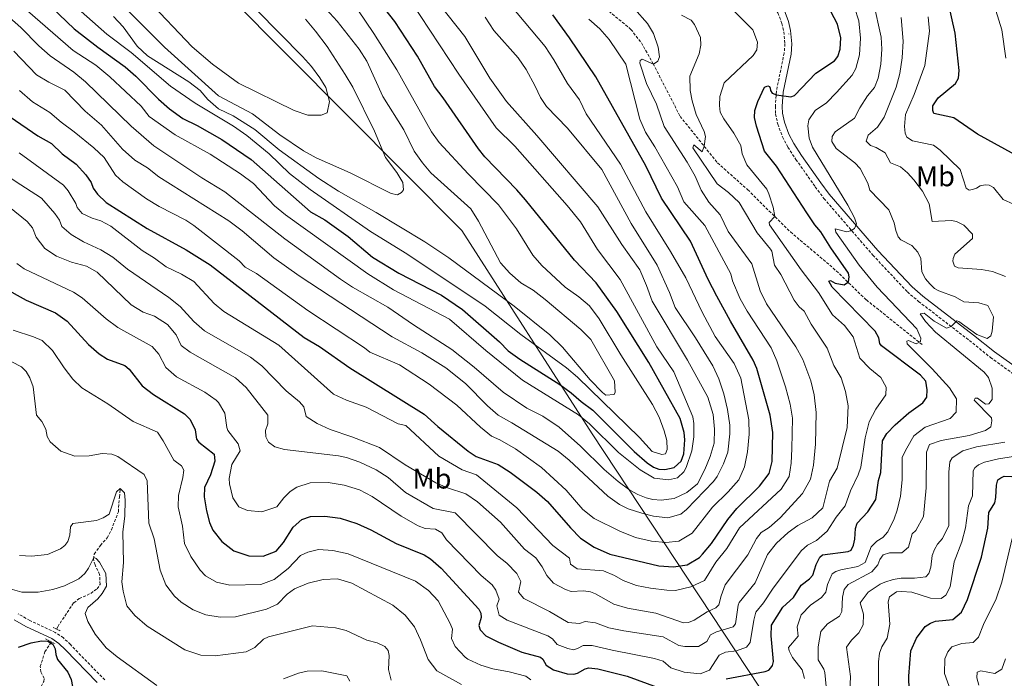
# Model space of a CAD drawing. Units: metres. Extents: x 631858 to 636369, y 4655246 to 4658300.
# Drawn here: x 633750 to 634095, y 4656649 to 4656880 of the extents above; entities that cross this region are included whole.
import ezdxf
from ezdxf.enums import TextEntityAlignment as Align

# ---------------------------------------------------------------- set-up
doc = ezdxf.new("R2010")
doc.units = ezdxf.units.M
doc.header["$MEASUREMENT"] = 0
doc.linetypes.add('TRAZOS', pattern=[0.75, 0.5, -0.25])
doc.linetypes.add('TRAZOSX2', pattern=[1.5, 1, -0.5])
for name, color, linetype, lineweight in [('Carátula', 7, 'Continuous', 5), ('Level 1', 19, 'Continuous', 0), ('Level 11', 142, 'TRAZOSX2', 13), ('Level 21', 19, 'Continuous', 0), ('Level 37', 92, 'Continuous', 0), ('Level 4', 36, 'Continuous', 30), ('Level 5', 36, 'Continuous', 0), ('Level 7', 1, 'Continuous', 0)]:
    doc.layers.add(name, color=color, linetype=linetype, lineweight=lineweight)
doc.styles.add('Arial', font='ARIAL.TTF', dxfattribs={"height": 0.2})

# ---------------------------------------------------------------- blocks, each defined once
blk = doc.blocks.new('5PATER')
at = {"layer": 'Carátula', "linetype": 'Continuous', "lineweight": 5}
h = blk.add_hatch(color=250, dxfattribs=at)
edge = h.paths.add_edge_path()
edge.add_ellipse((0, 0), major_axis=(-1.33, -1.34), ratio=0.999422, start_angle=0, end_angle=360)

msp = doc.modelspace()

# ---------------------------------------------------------------- linework, layer by layer
at = {"layer": 'Level 1', "color": 19, "linetype": 'Continuous', "lineweight": 0, "ltscale": 0.5}
msp.add_polyline3d([(634103.11, 4656426.97, 534.85), (634074.31, 4656512.93, 508.55), (634057.31, 4656558.03, 515.9), (634057.2, 4656558.3, 515.94), (634056.25, 4656560.84, 516.2), (634055.67, 4656563.72, 516.52), (634053.63, 4656573.97, 519.36), (634042.93, 4656595.51, 523.27), (633950.88, 4656734.73, 593.78), (633905.21, 4656805.95, 612.97), (633783.25, 4656928.75, 626.47), (633762.11, 4656950.04, 626.67), (633546.03, 4657260.3, 630.44), (633486.76, 4657304.68, 630.57), (633377.74, 4657379.5, 630.29), (633317.1, 4657422.07, 630.12), (633280.66, 4657447.69, 630.15), (633215.77, 4657493.35, 630.32), (633080.18, 4657607.84, 631.02), (633079.46, 4657608.45, 631.14), (633075.32, 4657611.94, 631.41), (632863.63, 4657769.26, 633.64), (632862.2, 4657770.32, 633.6), (632727.08, 4657803.53, 633.62)], dxfattribs=at)
at = {"layer": 'Level 11', "color": 142, "linetype": 'TRAZOSX2', "lineweight": 13}
for points in [[(633763.29, 4656666.34, 525.39), (633763.67, 4656667.22, 525.46), (633769.3, 4656675.62, 527.74), (633771.24, 4656677.04, 527.82), (633775.3, 4656678.89, 528.02), (633777.46, 4656680.5, 528.39), (633778.55, 4656682.01, 528.54), (633778.36, 4656685.49, 528.72), (633776.78, 4656688.84, 529.85), (633776.21, 4656690.88, 529.9), (633776.48, 4656692.67, 530.27), (633778.64, 4656695.67, 530.78), (633781.04, 4656698.29, 531.57), (633782.5, 4656701.14, 532.19), (633784.93, 4656707.47, 533.72), (633785.29, 4656712.62, 534.6), (633785.57, 4656715.35, 535.46)], [(633744.52, 4656634.33, 517.32), (633751.1, 4656636.2, 518.11), (633752.8, 4656636.88, 518.38), (633754.09, 4656637.66, 518.81), (633754.99, 4656639.69, 519.02), (633755.2, 4656641.73, 519.54), (633756, 4656643.72, 519.63), (633757.89, 4656646.31, 520), (633758.78, 4656647.99, 520.41), (633758.92, 4656649.17, 520.46), (633757.8, 4656651.37, 520.72), (633757.56, 4656653.25, 520.82), (633759.16, 4656658.39, 522.26), (633761.39, 4656661.83, 525), (633761.43, 4656661.92, 525.01)]]:
    msp.add_polyline3d(points, dxfattribs=at)
at = {"layer": 'Level 21', "color": 19, "linetype": 'TRAZOSX2', "lineweight": 0}
for points in [[(634013.89, 4656885.37, 552.19), (634016.01, 4656882.12, 551.92), (634017.36, 4656878.42, 551.68), (634018.06, 4656875.53, 551.34), (634018.47, 4656871.31, 551.18), (634018.19, 4656868.05, 550.94), (634015.47, 4656854.7, 550.09), (634015.12, 4656849.48, 549.59), (634015.14, 4656846.75, 549.35), (634015.94, 4656843.16, 548.94), (634017.57, 4656838.71, 548.54), (634019.51, 4656835.11, 548.03), (634022.32, 4656830.81, 547.66), (634029.06, 4656821.23, 546.81), (634032.12, 4656817.17, 546.21), (634049.25, 4656797.33, 544.11), (634061.35, 4656784.43, 542.41), (634065.28, 4656781.11, 541.69), (634083.07, 4656767.42, 539.05), (634090.45, 4656761.5, 538.25), (634099.84, 4656754.74, 537.07)], [(633956.82, 4656882.72, 567.59), (633964.51, 4656876.36, 566.85), (633968.17, 4656871.64, 566.18), (633972.29, 4656864.33, 565.04), (633981.76, 4656845.9, 561.87), (633994.85, 4656829.6, 558.96), (634005.4, 4656820.24, 557.07), (634020.41, 4656805.42, 553.82), (634035.37, 4656792.8, 550.98), (634047, 4656781.62, 548.82), (634066.86, 4656765.75, 544.82)], [(633780.17, 4656648.57, 526.93), (633768.14, 4656660.94, 525.9), (633765.68, 4656663.3, 525.52), (633762.83, 4656665.23, 525.47), (633753.93, 4656669.39, 526.42), (633749.85, 4656671.68, 527.18)]]:
    msp.add_polyline3d(points, dxfattribs=at)
at = {"layer": 'Level 21', "color": 19, "linetype": 'Continuous', "lineweight": 0}
for points in [[(634018.18, 4656883.21, 551.92), (634019.67, 4656879.12, 551.68), (634020.44, 4656875.93, 551.34), (634020.89, 4656871.32, 551.18), (634020.59, 4656867.71, 550.94), (634017.86, 4656854.38, 550.09), (634017.53, 4656849.41, 549.59), (634017.55, 4656847.02, 549.35), (634018.26, 4656843.84, 548.94), (634019.77, 4656839.7, 548.54), (634021.59, 4656836.35, 548.03), (634024.31, 4656832.17, 547.66), (634031.01, 4656822.65, 546.81), (634034, 4656818.69, 546.21), (634051.05, 4656798.95, 544.11), (634063.02, 4656786.18, 542.41), (634066.79, 4656782.99, 541.69), (634084.56, 4656769.31, 539.05), (634091.91, 4656763.42, 538.25), (634101.16, 4656756.76, 537.07)], [(633748.48, 4656669.59, 527.18), (633752.79, 4656667.18, 526.42), (633761.6, 4656663.06, 525.47), (633764.11, 4656661.36, 525.52), (633766.39, 4656659.17, 525.9), (633777.55, 4656647.7, 526.84)]]:
    msp.add_polyline3d(points, dxfattribs=at)
at = {"layer": 'Level 21', "color": 1, "linetype": 'TRAZOS', "lineweight": 0}
for points in [[(633762.1, 4656666.9, 525.5), (633764.77, 4656665.65, 525.5)], [(633759.42, 4656662.94, 525.23), (633762.83, 4656661.21, 525.21)]]:
    msp.add_polyline3d(points, dxfattribs=at)
at = {"layer": 'Level 4', "color": 36, "linetype": 'Continuous', "lineweight": 30}
for points in [[(634101.46, 4656831.16, 525), (634085.89, 4656839.71, 525), (634077.58, 4656845.44, 525), (634070.66, 4656846.92, 525), (634070.31, 4656847.96, 525), (634070.27, 4656849.56, 525), (634072.13, 4656852.37, 525), (634078.16, 4656857.39, 525), (634079.29, 4656859.29, 525), (634079.46, 4656861.97, 525), (634078.14, 4656875.07, 525), (634074.69, 4656890.2, 525)], [(633758.83, 4656886.82, 600), (633769.43, 4656876.55, 600), (633777.69, 4656870.13, 600), (633787.29, 4656863.28, 600), (633791.07, 4656860, 600), (633799.05, 4656851.92, 600), (633802.82, 4656848.58, 600), (633807.53, 4656845.16, 600), (633812.51, 4656842.73, 600), (633821.18, 4656837.75, 600), (633831.44, 4656830.83, 600), (633852.3, 4656812.5, 600), (633857.28, 4656809.64, 600), (633865.43, 4656803.85, 600), (633874.01, 4656796.55, 600), (633883.18, 4656791.03, 600), (633898.09, 4656783.34, 600), (633905.46, 4656778.28, 600), (633918.48, 4656767.01, 600), (633921.46, 4656763.81, 600), (633925.53, 4656760.89, 600), (633939.55, 4656752.05, 600), (633943.61, 4656749.14, 600), (633947.07, 4656746.02, 600), (633951.1, 4656743.05, 600), (633965.68, 4656728.51, 600)], [(633997.91, 4656648.98, 550), (634011.55, 4656651.51, 550), (634012.84, 4656652.03, 550), (634013.54, 4656652.77, 550), (634014.15, 4656653.63, 550), (634014.49, 4656655.06, 550), (634013.6, 4656664.02, 550), (634013.73, 4656667.75, 550), (634017.68, 4656674.02, 550), (634021.49, 4656677.43, 550), (634024.14, 4656681.71, 550), (634027.08, 4656683.92, 550), (634028.25, 4656685.22, 550), (634029.43, 4656689.02, 550), (634030.68, 4656691.53, 550), (634031.64, 4656692.4, 550), (634040.56, 4656693.51, 550), (634041.64, 4656694.03, 550), (634042.51, 4656695.81, 550), (634042.94, 4656697.88, 550), (634043.16, 4656701.65, 550), (634043.82, 4656703.42, 550), (634047.54, 4656707.44, 550), (634050.32, 4656711.77, 550), (634051.24, 4656718.39, 550), (634052.06, 4656721.25, 550), (634052.64, 4656732.24, 550), (634054.16, 4656734.92, 550), (634057.02, 4656737.91, 550), (634061.87, 4656742.1, 550), (634066.77, 4656745.65, 550), (634068.16, 4656747.59, 550), (634068.24, 4656750.15, 550), (634067.82, 4656753.13, 550), (634065.91, 4656755.3, 550), (634052.25, 4656765.53, 550), (634051.68, 4656766.36, 550), (634051.38, 4656768.31, 550), (634050.04, 4656770.69, 550), (634035.04, 4656786.07, 550), (634033.83, 4656788.2, 550), (634034.44, 4656788.41, 550), (634036, 4656787.5, 550), (634039.17, 4656786.93, 550), (634040.72, 4656788.02, 550), (634041.01, 4656789.68, 550), (634040.78, 4656791.02, 550), (634034.49, 4656799.82, 550), (634031.08, 4656805.5, 550), (634028.92, 4656807.97, 550), (634026.1, 4656812.09, 550), (634015.52, 4656828.48, 550), (634011.28, 4656833.69, 550), (634008.47, 4656842.42, 550), (634007.75, 4656845.53, 550), (634007.92, 4656847.99, 550), (634008.92, 4656851.11, 550), (634011.26, 4656856.08, 550), (634012.52, 4656856.55, 550), (634013.08, 4656856.33, 550), (634013.29, 4656855.73, 550), (634013.38, 4656854.95, 550), (634013.94, 4656854.08, 550), (634015.54, 4656853.43, 550), (634020.48, 4656852.69, 550), (634021.86, 4656853.25, 550), (634029.32, 4656861.07, 550), (634035.82, 4656865.35, 550), (634037.03, 4656866.82, 550), (634037.77, 4656869.38, 550), (634037.99, 4656873.36, 550), (634036.83, 4656878.21, 550), (634033.37, 4656884.88, 550)], [(633747.02, 4656845.71, 575), (633756.71, 4656839.08, 575), (633761.56, 4656836.39, 575), (633765.28, 4656832.75, 575), (633770.12, 4656829.11, 575), (633773.53, 4656825.44, 575), (633775.39, 4656822.69, 575), (633776.08, 4656820.79, 575), (633777.64, 4656818.71, 575), (633780.67, 4656815.76, 575), (633795.03, 4656806.65, 575), (633808.63, 4656799.22, 575), (633817.14, 4656793.95, 575), (633850.05, 4656768.49, 575), (633855.42, 4656765.36, 575), (633865.97, 4656757.82, 575), (633892.1, 4656741.68, 575), (633896.86, 4656737.35, 575), (633907.5, 4656728.68, 575), (633910.26, 4656726.77, 575), (633918.05, 4656723.99, 575), (633922.25, 4656721.27, 575), (633931.51, 4656714.34, 575), (633935.28, 4656711.05, 575), (633943.31, 4656701.79, 575), (633946.84, 4656698.26, 575), (633951.58, 4656695.1, 575), (633957.06, 4656692.6, 575), (633974.25, 4656688.47, 575), (633979.4, 4656688.15, 575), (633984.25, 4656688.84, 575), (633988.49, 4656691.5, 575), (633989.53, 4656692.56, 575), (633992.76, 4656696.39, 575), (633998.47, 4656704.75, 575), (634001.59, 4656708.65, 575), (634009.56, 4656716.43, 575), (634012.94, 4656720.84, 575), (634013.99, 4656725.08, 575), (634014.25, 4656735.19, 575), (634013.27, 4656741.33, 575), (634008.65, 4656757.59, 575), (634007.36, 4656760.59, 575), (633999.34, 4656774.19, 575), (633994.6, 4656783, 575), (633991.55, 4656788.83, 575), (633985.33, 4656802.17, 575), (633975.22, 4656817.25, 575), (633969.78, 4656828.6, 575), (633952.16, 4656859.7, 575), (633943.04, 4656873.38, 575), (633937.17, 4656881.47, 575)], [(633965.68, 4656728.51, 600), (633970.16, 4656724.61, 600), (633972.46, 4656723.13, 600), (633974.32, 4656722.35, 600), (633976.35, 4656722.22, 600), (633979.69, 4656722.91, 600), (633982.07, 4656725.16, 600), (633983.07, 4656727.8, 600), (633983.38, 4656732.65, 600), (633983.12, 4656735.24, 600), (633981.8, 4656740.09, 600), (633970.81, 4656759.72, 600), (633959.56, 4656777.55, 600), (633952.27, 4656787.57, 600), (633944.71, 4656795.55, 600), (633927.57, 4656816.66, 600), (633924.52, 4656820.21, 600), (633913.3, 4656831.73, 600), (633911.12, 4656834.51, 600), (633898.76, 4656852.4, 600), (633895.7, 4656856.36, 600), (633889.68, 4656866.96, 600), (633881.77, 4656879.13, 600), (633878.31, 4656883.55, 600)], [(633744.45, 4656786.05, 550), (633752.58, 4656781.58, 550), (633762.92, 4656777.15, 550), (633767, 4656774.25, 550), (633774.45, 4656766.06, 550), (633778.18, 4656762.72, 550), (633781.15, 4656760.85, 550), (633787.16, 4656758.63, 550), (633788.72, 4656757.33, 550), (633793.26, 4656751.61, 550), (633797.22, 4656748.56, 550), (633808.14, 4656741.77, 550), (633810.08, 4656739.77, 550), (633811.81, 4656736.18, 550), (633812.33, 4656732.89, 550), (633813.1, 4656731.8, 550), (633818.47, 4656727.6, 550), (633818.68, 4656725.21, 550), (633817.22, 4656720.43, 550), (633815.12, 4656715.91, 550), (633814.99, 4656712.71, 550), (633815.76, 4656707.79, 550), (633816.84, 4656703.7, 550), (633818.05, 4656700.97, 550), (633821.14, 4656697.05, 550), (633825.4, 4656693.82, 550), (633830.59, 4656692, 550), (633835.61, 4656691.86, 550), (633840.25, 4656693.67, 550), (633842.8, 4656696.74, 550), (633846.19, 4656702.11, 550), (633849.18, 4656704.75, 550), (633852.21, 4656705.78, 550), (633857.21, 4656705.89, 550), (633862.62, 4656705.2, 550), (633868.44, 4656703.38, 550), (633873.42, 4656701.08, 550), (633882.23, 4656696.35, 550), (633892.02, 4656692.4, 550), (633894.31, 4656691.01, 550), (633898.08, 4656687.71, 550), (633911.22, 4656673.37, 550), (633911.87, 4656671.94, 550), (633912, 4656670.47, 550), (633911.26, 4656667.61, 550), (633911.73, 4656666.1, 550), (633913.63, 4656664.06, 550), (633918.1, 4656661.81, 550), (633926.31, 4656658.33, 550), (633932.85, 4656656.59, 550), (633933.67, 4656655.9, 550), (633934.83, 4656653.69, 550), (633937.39, 4656652.13, 550), (633942.19, 4656650.71, 550), (633944.53, 4656650.6, 550), (633945.78, 4656650.9, 550), (633948.43, 4656652.46, 550), (633949.81, 4656652.76, 550), (633952.89, 4656652.41, 550)], [(634062.02, 4656644.91, 525), (634061.86, 4656649.9, 525), (634062.51, 4656658.72, 525), (634064.5, 4656663.22, 525), (634067.54, 4656667.24, 525), (634069.45, 4656668.49, 525), (634071.22, 4656669.14, 525), (634077.24, 4656669.74, 525), (634080.36, 4656672.25, 525), (634082.44, 4656676.79, 525), (634087.27, 4656691.54, 525), (634089.57, 4656701.76, 525), (634089.88, 4656707.25, 525), (634091.96, 4656710.63, 525), (634092.4, 4656712.45, 525), (634092.54, 4656716.78, 525), (634093.01, 4656718.59, 525), (634094.05, 4656719.37, 525), (634095.27, 4656719.93, 525), (634100.59, 4656719.71, 525)], [(633749.89, 4656660.09, 525), (633754.38, 4656661.57, 525), (633758.02, 4656662.21, 525), (633760.27, 4656662.12, 525), (633762, 4656661.08, 525), (633762.82, 4656659.48, 525), (633762.99, 4656657.44, 525), (633763.59, 4656655.75, 525), (633767.22, 4656651.25, 525), (633768.43, 4656648.74, 525), (633769.58, 4656642.55, 525), (633777.57, 4656625.56, 525), (633780.98, 4656620.71, 525), (633784.89, 4656617.59, 525)], [(633952.89, 4656652.41, 550), (633963.14, 4656649.93, 550), (633977.16, 4656644.76, 550)]]:
    msp.add_polyline3d(points, dxfattribs=at)
at = {"layer": 'Level 5', "color": 36, "linetype": 'Continuous', "lineweight": 0}
for points in [[(633772.95, 4656898.44, 615), (633801.12, 4656870.12, 615), (633820.07, 4656853.04, 615), (633831.96, 4656846.83, 615), (633841.48, 4656839.39, 615), (633849.82, 4656833.86, 615), (633854.2, 4656831.44, 615), (633866.18, 4656826.18, 615), (633880.55, 4656818.89, 615), (633882.76, 4656818.46, 615), (633884.18, 4656819.19, 615), (633884.79, 4656820.23, 615), (633884.58, 4656822.74, 615), (633882.46, 4656826.29, 615), (633878.56, 4656831.52, 615), (633874.64, 4656840.72, 615), (633867.13, 4656856.1, 615), (633864.41, 4656860.6, 615), (633858.1, 4656870.35, 615), (633854.05, 4656875.74, 615), (633850.48, 4656879.89, 615)], [(633750.28, 4656854.96, 580), (633754.87, 4656850.97, 580), (633760.97, 4656847.24, 580), (633764.9, 4656843.82, 580), (633769.49, 4656840.52, 580), (633776.34, 4656834.93, 580), (633780, 4656831.51, 580), (633783.89, 4656825.35, 580), (633786.48, 4656823.01, 580), (633794.81, 4656817.04, 580), (633799.28, 4656814.3, 580), (633808.54, 4656809.57, 580), (633811.34, 4656807.68, 580), (633827.23, 4656795.34, 580), (633829.35, 4656793.05, 580), (633833.28, 4656790.88, 580), (633851.32, 4656777.95, 580), (633871.14, 4656764.86, 580), (633873.04, 4656763.3, 580), (633883.41, 4656758.9, 580), (633893.85, 4656752.16, 580), (633903.5, 4656744.82, 580), (633911.75, 4656737.08, 580), (633915.6, 4656733.89, 580), (633918.59, 4656732.68, 580), (633924.12, 4656729.51, 580), (633933.16, 4656722.96, 580), (633941.81, 4656714.99, 580), (633947.71, 4656708.21, 580), (633951.63, 4656705.1, 580), (633960.63, 4656700.68, 580), (633966.08, 4656698.48, 580), (633971.7, 4656697.11, 580), (633976.68, 4656696.72, 580), (633981.34, 4656697.15, 580), (633985.97, 4656700.01, 580), (633993.11, 4656709.03, 580), (633998.62, 4656714.45, 580), (634002.34, 4656718.61, 580), (634004.3, 4656723.22, 580), (634005.38, 4656728.5, 580), (634005.97, 4656734.63, 580), (634005.78, 4656739.63, 580), (634002.99, 4656754.22, 580), (634000.66, 4656759.37, 580), (633994, 4656768.86, 580), (633989.49, 4656777.29, 580), (633983.76, 4656789.31, 580), (633978.41, 4656798.62, 580), (633969.68, 4656812.44, 580), (633960.84, 4656829.22, 580), (633948.81, 4656846.79, 580), (633946.44, 4656851.65, 580), (633942.24, 4656857.45, 580), (633937.53, 4656865.68, 580), (633934.42, 4656870.36, 580), (633917.35, 4656890.86, 580)], [(633750.45, 4656885.19, 595), (633769.09, 4656868.93, 595), (633777.01, 4656863.82, 595), (633781.97, 4656859.76, 595), (633792.92, 4656849.51, 595), (633795.73, 4656845.87, 595), (633804.82, 4656839.45, 595), (633817.12, 4656832.65, 595), (633827.67, 4656825.73, 595), (633832.29, 4656822.34, 595), (633839.69, 4656814.6, 595), (633843.53, 4656811.4, 595), (633872.29, 4656790.74, 595), (633881.29, 4656785.2, 595), (633900.98, 4656774.92, 595), (633913.65, 4656763.87, 595), (633926.49, 4656753.55, 595), (633946.13, 4656741.41, 595), (633950.03, 4656738.28, 595), (633960.1, 4656728.18, 595), (633967.78, 4656722.16, 595), (633972.67, 4656719.24, 595), (633977.62, 4656718.68, 595), (633980.87, 4656719.32, 595), (633983.04, 4656721.4, 595), (633983.9, 4656722.99, 595), (633985.81, 4656728.79, 595), (633986.52, 4656733.73, 595), (633986.52, 4656738.41, 595), (633986.22, 4656740.74, 595), (633979.57, 4656756.44, 595), (633973.57, 4656765.18, 595), (633960.69, 4656788.74, 595), (633952.83, 4656799.27, 595), (633946.78, 4656808.97, 595), (633942.14, 4656814.75, 595), (633923.82, 4656835.5, 595), (633917.34, 4656841.83, 595), (633904.21, 4656860.72, 595), (633883.94, 4656891.58, 595)], [(633806.58, 4656779.34, 565), (633811.36, 4656774.05, 565), (633815.16, 4656770.79, 565), (633831.26, 4656761.6, 565), (633835.25, 4656758.59, 565), (633843.67, 4656749.77, 565), (633848.43, 4656745.96, 565), (633849.94, 4656744.22, 565), (633850.72, 4656740.76, 565), (633854.53, 4656738.33, 565), (633859.09, 4656736.28, 565), (633866.73, 4656733.73, 565), (633876.47, 4656729.94, 565), (633885.46, 4656723.92, 565), (633896.15, 4656717.59, 565), (633900.3, 4656715.81, 565), (633906.66, 4656713.72, 565), (633910.73, 4656710.9, 565), (633918.76, 4656703.85, 565), (633927.2, 4656694.39, 565), (633931.13, 4656691.29, 565), (633933.43, 4656688.15, 565), (633935.03, 4656685.2, 565), (633937.32, 4656682.47, 565), (633941.56, 4656680.21, 565), (633943.55, 4656679.52, 565), (633947.92, 4656679.73, 565), (633950.3, 4656679.42, 565), (633952.08, 4656678.73, 565), (633958.48, 4656675.09, 565), (633963.28, 4656673.67, 565), (633973.2, 4656671.95, 565), (633982.89, 4656668.52, 565), (633984.71, 4656668.65, 565), (633986.7, 4656669.47, 565), (633991.16, 4656672.4, 565), (633994.28, 4656673.87, 565), (633995.32, 4656674.82, 565), (633996.06, 4656678.03, 565), (633997.5, 4656681.87, 565), (634005.49, 4656692.37, 565), (634008.47, 4656698.1, 565), (634010.12, 4656700.21, 565), (634012.98, 4656701.99, 565), (634016.73, 4656705.29, 565), (634024.64, 4656713.88, 565), (634027.37, 4656718.85, 565), (634028.42, 4656723.75, 565), (634029.14, 4656731.15, 565), (634029.39, 4656742.18, 565), (634028.74, 4656748.37, 565), (634027.58, 4656753.35, 565), (634024.69, 4656760.76, 565), (634022.29, 4656765.15, 565), (634011.98, 4656780.3, 565), (634009.81, 4656784.81, 565), (634006.89, 4656794.25, 565), (633998.6, 4656805.64, 565), (633995.79, 4656811.45, 565), (633991.85, 4656815.87, 565), (633989.1, 4656820.04, 565), (633986.97, 4656824.98, 565), (633984.24, 4656829.83, 565), (633976.17, 4656842.38, 565), (633973.41, 4656850.13, 565), (633969.95, 4656857.41, 565), (633967.62, 4656864.55, 565), (633967.71, 4656865.46, 565), (633968.41, 4656865.98, 565), (633972.38, 4656864.15, 565), (633973.95, 4656865.18, 565), (633974.57, 4656866.74, 565), (633974.01, 4656870.12, 565), (633972.37, 4656874.91, 565), (633970.36, 4656878.39, 565), (633956.61, 4656893.91, 565)], [(634089.73, 4656891.35, 520), (634094.43, 4656876.23, 520), (634095.88, 4656866.25, 520)], [(633735.94, 4656890.07, 590), (633750.73, 4656877.02, 590), (633757.04, 4656870.57, 590), (633761.02, 4656867.05, 590), (633769.28, 4656861.42, 590), (633773.39, 4656858.03, 590), (633789.42, 4656842.52, 590), (633797.37, 4656835.57, 590), (633814.13, 4656824.35, 590), (633822.18, 4656819.53, 590), (633843.24, 4656803.01, 590), (633862.79, 4656788.93, 590), (633866.95, 4656786.15, 590), (633879.32, 4656779.12, 590), (633888.32, 4656772.87, 590), (633901.8, 4656764.33, 590), (633909.64, 4656758.13, 590), (633919.69, 4656749.38, 590), (633927.98, 4656743.78, 590), (633933.61, 4656740.89, 590), (633939.39, 4656737.03, 590), (633946.88, 4656730.42, 590), (633955.17, 4656722.3, 590), (633960.06, 4656718.02, 590), (633964.1, 4656715.07, 590), (633966.95, 4656713.47, 590), (633969.89, 4656712.38, 590), (633972.23, 4656711.77, 590), (633975.13, 4656711.51, 590), (633979.63, 4656712.06, 590), (633984.14, 4656714.23, 590), (633987.78, 4656717.29, 590), (633990.37, 4656722.2, 590), (633992.29, 4656726.81, 590), (633993.69, 4656731.42, 590), (633993.82, 4656736.42, 590), (633993.35, 4656741.53, 590), (633991.5, 4656747.54, 590), (633984.28, 4656760.58, 590), (633971.97, 4656781.16, 590), (633970.01, 4656786.74, 590), (633967.59, 4656792.15, 590), (633961.3, 4656801.09, 590), (633952.96, 4656814.17, 590), (633931.52, 4656839.23, 590)], [(633763.83, 4656889.82, 605), (633780.87, 4656874.69, 605), (633789.47, 4656868.27, 605), (633803.17, 4656856.48, 605), (633811.88, 4656850.54, 605), (633825.24, 4656842.51, 605), (633829.92, 4656839.24, 605), (633837.74, 4656832.82, 605), (633844.94, 4656825.85, 605), (633852.12, 4656820.31, 605), (633873.28, 4656805.64, 605), (633886.02, 4656797.72, 605), (633913.41, 4656779.45, 605), (633925.99, 4656769.49, 605), (633941.98, 4656757.81, 605), (633945.75, 4656754.53, 605), (633967.46, 4656733.51, 605), (633971.91, 4656728.61, 605), (633975.38, 4656727.53, 605), (633976.67, 4656727.7, 605), (633977.2, 4656729.21, 605), (633977.03, 4656732.37, 605), (633976.17, 4656735.84, 605), (633974.41, 4656740.55, 605), (633972.06, 4656744.97, 605), (633961, 4656762.35, 605), (633953.33, 4656775.06, 605), (633950.03, 4656779.52, 605), (633946.22, 4656782.76, 605), (633941.41, 4656786.13, 605), (633933.29, 4656793.64, 605), (633930.19, 4656797.35, 605), (633924.42, 4656806.5, 605), (633918.16, 4656814.91, 605), (633907.44, 4656825.79, 605), (633897.28, 4656836.8, 605), (633894.6, 4656840.48, 605), (633882.46, 4656862.14, 605), (633874.43, 4656874.91, 605), (633868.8, 4656883.24, 605)], [(633783.21, 4656880.92, 610), (633786.58, 4656877.23, 610), (633791.55, 4656870.52, 610), (633795.19, 4656867.09, 610), (633809.59, 4656857.95, 610), (633813.62, 4656854.99, 610), (633816.27, 4656851.85, 610), (633819.97, 4656848.49, 610), (633825.21, 4656846.06, 610), (633832.74, 4656841.29, 610), (633841.3, 4656834.13, 610), (633855.22, 4656824.11, 610), (633862.1, 4656819.71, 610), (633875.3, 4656812.27, 610), (633892.29, 4656801.98, 610), (633900.69, 4656796.35, 610), (633923.58, 4656779.49, 610), (633936.12, 4656769.43, 610), (633940.48, 4656765.11, 610), (633950.17, 4656753.65, 610), (633954.49, 4656749.23, 610), (633955.75, 4656748.23, 610), (633958.65, 4656748.53, 610), (633959.04, 4656749.36, 610), (633958.78, 4656753.25, 610), (633950.5, 4656767.78, 610), (633946.9, 4656771.27, 610), (633934.4, 4656781.79, 610), (633930.3, 4656785.09, 610), (633925.97, 4656787.58, 610), (633922.07, 4656791.05, 610), (633918.83, 4656794.64, 610), (633911.12, 4656809.25, 610), (633908.46, 4656813.49, 610), (633894.45, 4656826.15, 610), (633891.45, 4656829.65, 610), (633888.62, 4656833.77, 610), (633884.95, 4656841.18, 610), (633877.55, 4656852.89, 610), (633871.98, 4656865.19, 610), (633869.31, 4656869.42, 610), (633861.53, 4656879.26, 610), (633853.87, 4656887.71, 610)], [(633931.52, 4656839.23, 590), (633920.88, 4656851.13, 590), (633915.13, 4656859.32, 590), (633906.36, 4656873.84, 590), (633894.59, 4656888.63, 590)], [(633676.86, 4656884.91, 565), (633690.3, 4656877.44, 565), (633697.66, 4656869, 565), (633700.25, 4656864.49, 565), (633703.03, 4656860.33, 565), (633704.75, 4656858.3, 565), (633716.25, 4656848.06, 565), (633728.99, 4656838.58, 565), (633735.5, 4656832.41, 565), (633748.82, 4656823.18, 565), (633758.04, 4656817.28, 565), (633762.7, 4656811.86, 565), (633764.3, 4656809.52, 565), (633765.08, 4656807.31, 565), (633768.37, 4656804.5, 565), (633772.67, 4656801.94, 565), (633778.75, 4656799.16, 565), (633783.05, 4656796.61, 565), (633788.14, 4656792.44, 565), (633802.67, 4656782.46, 565), (633806.58, 4656779.34, 565)], [(633794.98, 4656886.98, 620), (633810.84, 4656870.27, 620), (633817.89, 4656864.16, 620), (633827.01, 4656857.48, 620), (633846.55, 4656847.93, 620), (633851.28, 4656846.32, 620), (633856, 4656846.32, 620), (633858.04, 4656847.09, 620), (633858.85, 4656851.15, 620), (633857.66, 4656856.01, 620), (633855.46, 4656859.35, 620), (633852.56, 4656863.38, 620), (633849.4, 4656866.89, 620), (633833.41, 4656883.06, 620)], [(634026.38, 4656695.79, 555), (634029.5, 4656697.35, 555), (634033.28, 4656700.62, 555), (634036.4, 4656705.56, 555), (634039.56, 4656709.58, 555), (634041.38, 4656714.82, 555), (634044.12, 4656720.36, 555), (634045.03, 4656723.08, 555), (634046.54, 4656733.37, 555), (634047.91, 4656738.97, 555), (634050.36, 4656743.33, 555), (634053.85, 4656748.44, 555), (634053.9, 4656751.08, 555), (634052.04, 4656754.42, 555), (634048.18, 4656757.59, 555), (634044.65, 4656761.19, 555), (634042.4, 4656768.76, 555), (634039.28, 4656772.66, 555), (634035.09, 4656776.43, 555), (634030.17, 4656784.23, 555), (634024.1, 4656792.18, 555), (634013.05, 4656807.88, 555), (634012.97, 4656808.75, 555), (634014.93, 4656810.83, 555), (634014.37, 4656814.07, 555), (634012.8, 4656818.82, 555), (634012.09, 4656820.4, 555), (634005.13, 4656828.98, 555), (634003.49, 4656832.83, 555), (634003.01, 4656835.69, 555), (634000.56, 4656840.05, 555), (633997.05, 4656845.01, 555), (633995.76, 4656847.39, 555), (633995.5, 4656849.73, 555), (633995.67, 4656852.8, 555), (633997.18, 4656857.59, 555), (634007.34, 4656867.24, 555), (634008.6, 4656869.23, 555), (634008.9, 4656871.87, 555), (634007.22, 4656876.25, 555), (633996.36, 4656887.21, 555)], [(634063.58, 4656734.02, 545), (634067.59, 4656737.03, 545), (634076.36, 4656740.11, 545), (634078.44, 4656742.35, 545), (634078.53, 4656747.03, 545), (634076.07, 4656750.84, 545), (634069.98, 4656757.52, 545), (634061.24, 4656766.23, 545), (634061.16, 4656767.23, 545), (634061.72, 4656767.44, 545), (634064.44, 4656766.23, 545), (634065.96, 4656767.09, 545), (634066.05, 4656768.21, 545), (634064.62, 4656771.46, 545), (634050.75, 4656786.07, 545), (634044.52, 4656793.85, 545), (634036.31, 4656805.35, 545), (634036, 4656806.56, 545), (634040.12, 4656805.47, 545), (634041.46, 4656805.82, 545), (634042.8, 4656806.69, 545), (634043.58, 4656808.24, 545), (634042.85, 4656810.41, 545), (634040.47, 4656814.81, 545), (634028.15, 4656835.14, 545), (634027, 4656838.3, 545), (634026.48, 4656842.63, 545), (634026.79, 4656844.67, 545), (634029, 4656847.91, 545), (634033.07, 4656850.59, 545), (634036.53, 4656854.2, 545), (634042.04, 4656860.28, 545), (634043.3, 4656862.61, 545), (634044.63, 4656867.44, 545), (634044.95, 4656873.24, 545), (634044.36, 4656879.32, 545), (634042.79, 4656884.06, 545)], [(634038.57, 4656677.55, 540), (634039.22, 4656680.19, 540), (634040.61, 4656682.01, 540), (634048.93, 4656686.46, 540), (634050.96, 4656688.84, 540), (634051.7, 4656690.74, 540), (634052.87, 4656692.43, 540), (634055.12, 4656693.12, 540), (634059.45, 4656693.03, 540), (634061.75, 4656695.06, 540), (634063.01, 4656699.77, 540), (634064.27, 4656700.86, 540), (634067, 4656705.75, 540), (634067.92, 4656715.89, 540), (634068.11, 4656728.34, 540), (634069.15, 4656730.98, 540), (634073.14, 4656732.36, 540), (634082.97, 4656734.17, 540), (634088.68, 4656735.93, 540), (634090.55, 4656737.23, 540), (634090.98, 4656739.31, 540), (634090.77, 4656740.3, 540), (634084.71, 4656746.5, 540), (634085.06, 4656747.28, 540), (634085.88, 4656747.19, 540), (634088.69, 4656745.15, 540), (634089.91, 4656745.24, 540), (634091.03, 4656746.71, 540), (634091, 4656750.78, 540), (634089.74, 4656754.5, 540), (634088.28, 4656756.28, 540), (634071.15, 4656770.37, 540), (634067.65, 4656774.1, 540), (634065.83, 4656776.74, 540), (634067.22, 4656777.04, 540), (634070.72, 4656774.18, 540), (634075.11, 4656771.69, 540), (634076.64, 4656772.37, 540), (634078.64, 4656774.26, 540), (634079.35, 4656774.06, 540), (634085.71, 4656769.58, 540), (634089.25, 4656768.09, 540), (634090.55, 4656769.09, 540), (634091.07, 4656770.69, 540), (634091.49, 4656775.67, 540), (634089.56, 4656779.69, 540), (634086.41, 4656780.65, 540), (634081.08, 4656780.96, 540), (634078.14, 4656782.74, 540), (634072.38, 4656784.78, 540), (634070.87, 4656785.65, 540), (634069.18, 4656787.21, 540), (634067.76, 4656789.07, 540), (634066.46, 4656791.5, 540), (634066.08, 4656796.13, 540), (634065, 4656798.38, 540), (634062.96, 4656800.72, 540), (634059.07, 4656802.67, 540), (634058.12, 4656803.71, 540), (634057.3, 4656805.92, 540), (634056.78, 4656808.61, 540), (634054.84, 4656813.22, 540), (634048.18, 4656820.09, 540), (634047.54, 4656822.51, 540), (634044.86, 4656827.63, 540), (634042.96, 4656829.66, 540), (634036.38, 4656834.7, 540), (634034.83, 4656837.16, 540), (634034.96, 4656838.89, 540), (634036, 4656840.45, 540), (634042.84, 4656845.29, 540), (634044.67, 4656848.88, 540), (634047.37, 4656853.09, 540), (634049.78, 4656856.06, 540), (634051.13, 4656859.22, 540), (634052.02, 4656864.14, 540), (634052.35, 4656869.42, 540), (634052.19, 4656873.68, 540), (634049.47, 4656885.72, 540)], [(633981.98, 4656706.67, 585), (633983.97, 4656708.23, 585), (633993.46, 4656718.09, 585), (633994.7, 4656719.78, 585), (633996.93, 4656724.27, 585), (633998.41, 4656728.3, 585), (633999.17, 4656734.74, 585), (633999.16, 4656737.79, 585), (633998.39, 4656743.29, 585), (633997.01, 4656748.7, 585), (633995.32, 4656753.99, 585), (633993.22, 4656758.53, 585), (633987.12, 4656768.41, 585), (633979.95, 4656778.98, 585), (633978.01, 4656784.18, 585), (633973.65, 4656793.75, 585), (633964.56, 4656808.37, 585), (633954.33, 4656827.28, 585), (633942.24, 4656841.8, 585), (633934.97, 4656849.38, 585), (633932.8, 4656852.5, 585), (633930.99, 4656856.53, 585), (633927.85, 4656862.3, 585), (633924.99, 4656866.41, 585), (633916.47, 4656875.98, 585), (633913.44, 4656880.66, 585)], [(633985.22, 4656854.94, 560), (633985.15, 4656859.94, 560), (633988.4, 4656867.83, 560), (633989.01, 4656870.78, 560), (633988.84, 4656873.46, 560), (633986.83, 4656878.03, 560), (633985.64, 4656879.53, 560), (633982.27, 4656881.39, 560)], [(634084.12, 4656804.68, 535), (634081.14, 4656807.84, 535), (634078.54, 4656809.1, 535), (634076.85, 4656809.45, 535), (634070.05, 4656809.07, 535), (634069.02, 4656815.31, 535), (634066.64, 4656819.74, 535), (634063.6, 4656823.67, 535), (634061.42, 4656826.09, 535), (634058.91, 4656828.22, 535), (634055.49, 4656829.61, 535), (634053.63, 4656833.16, 535), (634050.39, 4656835.03, 535), (634048.44, 4656835.68, 535), (634046.93, 4656837.24, 535), (634047.66, 4656839.27, 535), (634050.83, 4656842.12, 535), (634053.26, 4656845.63, 535), (634057.38, 4656856.1, 535), (634058.7, 4656860.92, 535), (634059.57, 4656866.41, 535), (634059.82, 4656872.29, 535), (634059.18, 4656880.47, 535)], [(634102.12, 4656813.52, 530), (634094.9, 4656816.77, 530), (634091.48, 4656820.98, 530), (634090.05, 4656821.8, 530), (634088.58, 4656821.89, 530), (634086.81, 4656821.55, 530), (634085.55, 4656820.81, 530), (634084.16, 4656820.29, 530), (634083.04, 4656820.12, 530), (634081.96, 4656820.73, 530), (634079.84, 4656827.35, 530), (634072.84, 4656834.07, 530), (634070.46, 4656835.81, 530), (634063.1, 4656837.29, 530), (634061.2, 4656838.59, 530), (634060.59, 4656840.06, 530), (634060.38, 4656842.36, 530), (634060.64, 4656846.6, 530), (634063.73, 4656853.61, 530), (634067.5, 4656863.71, 530), (634069.12, 4656875.71, 530), (634068.64, 4656880.71, 530)], [(633994.29, 4656689.87, 570), (633998.05, 4656694.61, 570), (634002.58, 4656701.79, 570), (634017.08, 4656715.32, 570), (634019.9, 4656719.86, 570), (634020.6, 4656724.45, 570), (634020.92, 4656729.44, 570), (634021.1, 4656740.25, 570), (634020.32, 4656745.19, 570), (634018.68, 4656751.25, 570), (634015.62, 4656760.26, 570), (634013.64, 4656764.86, 570), (634005.25, 4656777.67, 570), (634002.78, 4656782.01, 570), (634000.07, 4656788.33, 570), (633999.46, 4656790.79, 570), (633990.39, 4656807.73, 570), (633983.09, 4656816.01, 570), (633980.8, 4656821.21, 570), (633972.86, 4656835.29, 570), (633969.65, 4656840.36, 570), (633967.68, 4656844.95, 570), (633962.67, 4656864.17, 570), (633956.88, 4656872.84, 570), (633953.57, 4656876.58, 570), (633949.74, 4656879.99, 570)], [(633748.26, 4656868.74, 585), (633756.23, 4656860.39, 585), (633760.54, 4656857.85, 585), (633766.2, 4656855.08, 585), (633773.35, 4656847.67, 585), (633779.06, 4656842.77, 585), (633786.36, 4656834.45, 585), (633790.69, 4656830.55, 585), (633795.1, 4656827.86, 585), (633799.16, 4656824.69, 585), (633823.58, 4656809.38, 585), (633828.34, 4656805.78, 585), (633839.39, 4656796.38, 585), (633848.3, 4656790.04, 585), (633880.83, 4656768.75, 585), (633891.23, 4656763.13, 585), (633899.71, 4656757.84, 585), (633906.57, 4656752.36, 585), (633914.22, 4656744.59, 585), (633917.94, 4656741.25, 585), (633922.83, 4656738.65, 585), (633938.99, 4656728.71, 585), (633942.87, 4656725.55, 585), (633956.45, 4656712.93, 585), (633960.46, 4656709.95, 585), (633963.52, 4656708.48, 585), (633968.3, 4656706.95, 585), (633972.46, 4656705.89, 585), (633977.38, 4656705.34, 585), (633981.98, 4656706.67, 585)], [(633742.33, 4656817.63, 560), (633753.01, 4656809.05, 560), (633754.91, 4656806.84, 560), (633756.16, 4656803.59, 560), (633759.14, 4656799.69, 560), (633763.3, 4656797, 560), (633768.49, 4656794.87, 560), (633773.81, 4656793.48, 560), (633777.45, 4656791.36, 560), (633789.43, 4656779.91, 560), (633793.68, 4656777.29, 560), (633797.56, 4656775.92, 560), (633802.14, 4656773.01, 560), (633805.13, 4656769.46, 560), (633806.94, 4656765.73, 560), (633810.14, 4656763.39, 560), (633826.02, 4656754.33, 560), (633829.69, 4656750.92, 560), (633837.26, 4656741.24, 560), (633837.26, 4656738.21, 560), (633836.43, 4656735.91, 560), (633836.65, 4656733.66, 560), (633837.51, 4656731.8, 560), (633839.72, 4656730.24, 560), (633843.09, 4656729.28, 560), (633862.01, 4656727.06, 560), (633864.82, 4656726.44, 560), (633869.54, 4656724.78, 560), (633875.2, 4656722.1, 560), (633879.48, 4656719.51, 560), (633885.5, 4656714.21, 560), (633895.19, 4656708.57, 560), (633902.89, 4656707.09, 560), (633917.77, 4656692.05, 560), (633921.06, 4656689.45, 560), (633924.53, 4656685.9, 560), (633925.98, 4656683.08, 560), (633925.16, 4656679.31, 560), (633927.02, 4656677.06, 560), (633935.94, 4656672.5, 560), (633942.5, 4656668.69, 560), (633946.44, 4656668.38, 560), (633948.48, 4656668.98, 560), (633952.07, 4656668.59, 560), (633956.76, 4656666.85, 560), (633961.99, 4656665.74, 560), (633975.83, 4656663.71, 560), (633981.33, 4656660.67, 560), (633983.36, 4656660.24, 560), (633988.17, 4656660.27, 560), (633991.11, 4656662.09, 560), (633992.42, 4656664.38, 560), (633994.45, 4656665.37, 560), (634000.34, 4656667.19, 560), (634001.12, 4656668.18, 560), (634002.09, 4656674.75, 560), (634002.47, 4656675.67, 560), (634008.06, 4656682.52, 560), (634012.36, 4656692.49, 560), (634015.46, 4656696.41, 560), (634019.64, 4656700.24, 560), (634023.02, 4656702.65, 560), (634028.05, 4656705.38, 560), (634031.72, 4656708.85, 560), (634034.12, 4656718.14, 560), (634036.77, 4656722.77, 560), (634040.25, 4656737.01, 560), (634040.61, 4656744.58, 560), (634039.62, 4656749.56, 560), (634038.2, 4656754.35, 560), (634035.58, 4656758.64, 560), (634033.27, 4656764.76, 560), (634027.66, 4656773.19, 560), (634025.19, 4656777.72, 560), (634023.42, 4656779.23, 560), (634021.64, 4656781.49, 560), (634016.98, 4656790.58, 560), (634014.82, 4656793.79, 560), (634013.82, 4656798.74, 560), (634013.44, 4656799.38, 560), (634008.69, 4656805.1, 560), (634002.38, 4656815.8, 560), (633998.74, 4656819.19, 560), (633994.73, 4656822.28, 560), (633986.21, 4656834.86, 560), (633986.56, 4656835.95, 560), (633989.5, 4656833.43, 560), (633990.15, 4656835.45, 560), (633990.65, 4656838.82, 560), (633990.16, 4656840.66, 560), (633987.38, 4656846.51, 560), (633985.92, 4656851.3, 560), (633985.22, 4656854.94, 560)], [(633750.13, 4656833.12, 570), (633765.68, 4656821.86, 570), (633767.32, 4656819.87, 570), (633770, 4656815.36, 570), (633770.48, 4656814.02, 570), (633772.21, 4656811.94, 570), (633775.8, 4656810.25, 570), (633778.83, 4656809.34, 570), (633782.25, 4656807.51, 570), (633793.32, 4656798.93, 570), (633797.64, 4656796.24, 570), (633801.66, 4656793.26, 570), (633807.08, 4656790.69, 570), (633811.32, 4656788.05, 570), (633818.54, 4656780.38, 570), (633821.87, 4656777.59, 570), (633841.19, 4656765.77, 570), (633860.36, 4656748.63, 570), (633864.9, 4656746.52, 570), (633871.7, 4656744.07, 570), (633882.99, 4656738.3, 570), (633885.59, 4656737.65, 570), (633897.26, 4656726.94, 570), (633905.4, 4656722.17, 570), (633910.37, 4656720.34, 570), (633924.56, 4656708.81, 570), (633937.14, 4656695.59, 570), (633942.94, 4656691.21, 570), (633943.32, 4656689.13, 570), (633945.66, 4656687.44, 570), (633954.92, 4656686.82, 570), (633958.78, 4656685.13, 570), (633961.8, 4656683.4, 570), (633966.48, 4656681.66, 570), (633971.38, 4656680.69, 570), (633977.11, 4656679.97, 570), (633980.11, 4656679.91, 570), (633985.48, 4656681.16, 570), (633990.33, 4656683.36, 570), (633994.29, 4656689.87, 570)], [(634095.76, 4656789.83, 535), (634091.16, 4656791.64, 535), (634087.35, 4656792.34, 535), (634079.17, 4656792.87, 535), (634077.92, 4656793.48, 535), (634077.22, 4656795.25, 535), (634077.36, 4656796.16, 535), (634077.96, 4656797.63, 535), (634084.12, 4656803.12, 535), (634084.12, 4656804.68, 535)], [(633749.35, 4656794.4, 555), (633751.98, 4656792.53, 555), (633769.16, 4656784.33, 555), (633772.28, 4656782.38, 555), (633780.71, 4656774.97, 555), (633784.75, 4656772.02, 555), (633796.76, 4656765.34, 555), (633799.09, 4656762.61, 555), (633801.51, 4656757.97, 555), (633805.3, 4656754.7, 555), (633815.18, 4656749.38, 555), (633819.22, 4656746.48, 555), (633819.98, 4656745.74, 555), (633822.23, 4656741.93, 555), (633822.89, 4656736.93, 555), (633823.26, 4656735.95, 555), (633826.85, 4656731.19, 555), (633827.58, 4656728.85, 555), (633824.63, 4656724.05, 555), (633823.7, 4656719.09, 555), (633823.85, 4656717.21, 555), (633825.06, 4656712.39, 555), (633827.17, 4656709.15, 555), (633830.16, 4656707.89, 555), (633835.15, 4656707.49, 555), (633840.48, 4656709.13, 555), (633842.85, 4656712.34, 555), (633845.1, 4656714.59, 555), (633847.4, 4656716.05, 555), (633852.16, 4656717.6, 555), (633858.39, 4656717.69, 555), (633864.02, 4656716.73, 555), (633869.47, 4656715.16, 555), (633873.86, 4656712.76, 555), (633884.05, 4656705.88, 555), (633890.02, 4656702.49, 555), (633892.36, 4656701.58, 555), (633896.08, 4656701.36, 555), (633898.24, 4656700.06, 555), (633899.89, 4656697.68, 555), (633912.08, 4656685.15, 555), (633915.89, 4656681.9, 555), (633917.22, 4656680.04, 555), (633918.3, 4656676.83, 555), (633917.52, 4656674.58, 555), (633918.3, 4656671.2, 555), (633921.2, 4656669.51, 555), (633935.43, 4656664, 555), (633936.99, 4656663, 555), (633938.72, 4656660.96, 555), (633942.35, 4656659.53, 555), (633944.34, 4656659.14, 555), (633945.82, 4656659.53, 555), (633947.81, 4656660.65, 555), (633950.93, 4656660.69, 555), (633957.9, 4656658.99, 555), (633972.74, 4656656.12, 555), (633975.81, 4656655.12, 555), (633978.54, 4656652.78, 555), (633983.21, 4656651.34, 555), (633988.8, 4656650.73, 555), (633992, 4656651.98, 555), (633995.43, 4656657.3, 555), (633997.59, 4656658.29, 555), (634001.45, 4656658.77, 555), (634004.96, 4656660.1, 555), (634006.3, 4656661.66, 555), (634007.52, 4656669.54, 555), (634008.26, 4656672.26, 555), (634010.99, 4656675.59, 555), (634014.11, 4656680.39, 555), (634024.09, 4656693.76, 555), (634026.38, 4656695.79, 555)], [(633748.07, 4656770.99, 545), (633755.26, 4656768.73, 545), (633758.28, 4656767.47, 545), (633761.81, 4656763.92, 545), (633765.94, 4656757.81, 545), (633769.02, 4656753.87, 545), (633772.16, 4656750.83, 545), (633781.2, 4656745.28, 545), (633790.07, 4656739.03, 545), (633798.64, 4656735.3, 545), (633800.67, 4656732.35, 545), (633804.34, 4656725.51, 545), (633807.02, 4656723.55, 545), (633807.84, 4656722.08, 545), (633807.54, 4656719.49, 545), (633805.97, 4656713.21, 545), (633805.92, 4656709.14, 545), (633807.43, 4656702.39, 545), (633808.16, 4656696.32, 545), (633810.37, 4656691.85, 545), (633813.6, 4656687.06, 545), (633815.46, 4656685.02, 545), (633819.31, 4656682.81, 545), (633824.03, 4656681.8, 545), (633834.9, 4656682.01, 545), (633839.56, 4656683.8, 545), (633844.43, 4656687.58, 545), (633848.76, 4656692.12, 545), (633851.27, 4656693.37, 545), (633855.08, 4656694.19, 545), (633860.08, 4656693.95, 545), (633865.46, 4656692.75, 545), (633889.06, 4656683.19, 545), (633893.55, 4656679.94, 545), (633897.02, 4656676.33, 545), (633901.12, 4656668.29, 545), (633901.94, 4656666.34, 545), (633901.63, 4656663.05, 545), (633902.97, 4656660.23, 545), (633906.38, 4656656.56, 545), (633907.38, 4656655.9, 545), (633911.93, 4656653.69, 545), (633916.08, 4656652.47, 545), (633921.83, 4656651.38, 545), (633927.68, 4656649.86, 545), (633929.41, 4656648.6, 545)], [(633747.66, 4656759.99, 540), (633750.95, 4656758.17, 540), (633752.68, 4656756.56, 540), (633753.93, 4656754.36, 540), (633755.05, 4656751.19, 540), (633756.29, 4656741.32, 540), (633758.15, 4656739.07, 540), (633759.58, 4656736.34, 540), (633760.01, 4656733.87, 540), (633761.09, 4656731.97, 540), (633764.81, 4656728.63, 540), (633769.65, 4656726.93, 540), (633774.65, 4656727.07, 540), (633779.22, 4656727.87, 540), (633782.6, 4656727.65, 540), (633784.76, 4656726.78, 540), (633793.98, 4656720.45, 540), (633795.01, 4656718.24, 540), (633795.56, 4656703.52, 540), (633797.46, 4656697.98, 540), (633799.56, 4656686.98, 540), (633801.51, 4656681.87, 540), (633804.61, 4656677.94, 540), (633806.96, 4656675.85, 540), (633811.12, 4656673.09, 540), (633815.61, 4656671.33, 540), (633820.56, 4656670.61, 540), (633826.02, 4656670.71, 540), (633836.87, 4656673.35, 540), (633840.64, 4656675.16, 540), (633844.06, 4656678.57, 540), (633846.62, 4656680.43, 540), (633851.42, 4656682.5, 540), (633856.66, 4656683.79, 540), (633861.66, 4656683.96, 540), (633866.78, 4656682.51, 540), (633881.12, 4656674.79, 540), (633885.39, 4656671.21, 540), (633888.64, 4656667.13, 540), (633890.84, 4656662.64, 540), (633893.51, 4656655.79, 540), (633896.54, 4656651.71, 540), (633905.15, 4656647.02, 540)], [(634025.26, 4656649.13, 545), (634024.44, 4656652.08, 545), (634021.15, 4656656.45, 545), (634019.9, 4656658.79, 545), (634019.73, 4656659.96, 545), (634023.11, 4656663.9, 545), (634022.72, 4656667.19, 545), (634024.16, 4656671.38, 545), (634027.41, 4656674.8, 545), (634031.31, 4656677.39, 545), (634032.78, 4656679.34, 545), (634033.35, 4656681.98, 545), (634035, 4656685.7, 545), (634036.34, 4656686.52, 545), (634038.07, 4656687.12, 545), (634044, 4656688.29, 545), (634046.56, 4656689.71, 545), (634048.64, 4656695.21, 545), (634050.64, 4656697.11, 545), (634052.76, 4656698.49, 545), (634054.5, 4656700.44, 545), (634056.75, 4656704.93, 545), (634057.79, 4656708.05, 545), (634058.89, 4656712.93, 545), (634059.53, 4656718.69, 545), (634059.5, 4656726.58, 545), (634061.11, 4656729.78, 545), (634063.58, 4656734.02, 545)], [(634040.92, 4656638.81, 535), (634041.37, 4656649.82, 535), (634040.08, 4656660.02, 535), (634041.77, 4656662.49, 535), (634044.38, 4656665.04, 535), (634045.85, 4656667.85, 535), (634046.03, 4656671.61, 535), (634044.78, 4656675.6, 535), (634047.64, 4656679.32, 535), (634051.79, 4656682.11, 535), (634053.44, 4656682.86, 535), (634056.35, 4656683.77, 535), (634059.16, 4656684.19, 535), (634063.84, 4656684.19, 535), (634067.82, 4656684.62, 535), (634068.9, 4656685.87, 535), (634069.56, 4656688.08, 535), (634069.99, 4656692.15, 535), (634070.86, 4656694.27, 535), (634071.9, 4656696.17, 535), (634073.64, 4656698.12, 535), (634075.87, 4656702.61, 535), (634075.92, 4656721.27, 535), (634076.27, 4656725, 535), (634077.05, 4656726.29, 535), (634080.73, 4656728.8, 535), (634085.55, 4656730.17, 535), (634095.5, 4656731.77, 535)], [(634051.26, 4656640.59, 530), (634051.24, 4656654.86, 530), (634051.58, 4656657.93, 530), (634052.37, 4656660.18, 530), (634054.28, 4656663.17, 530), (634055.16, 4656668.1, 530), (634054.64, 4656675.89, 530), (634055.12, 4656677.71, 530), (634057.5, 4656679.44, 530), (634059.32, 4656679.52, 530), (634062.95, 4656679.3, 530), (634069.44, 4656677.26, 530), (634073.21, 4656677.08, 530), (634074.77, 4656678.29, 530), (634076.29, 4656681.23, 530), (634077.77, 4656689.89, 530), (634080.46, 4656696.94, 530), (634081.72, 4656701.78, 530), (634082.82, 4656709.53, 530), (634084.21, 4656713.09, 530), (634084.39, 4656721.74, 530), (634085.04, 4656722.82, 530), (634086.25, 4656723.86, 530), (634088.42, 4656724.81, 530), (634093.29, 4656726.01, 530), (634109.72, 4656728.51, 530)], [(633750.26, 4656692.12, 535), (633754.55, 4656691.94, 535), (633760.09, 4656692.54, 535), (633764.66, 4656694.46, 535), (633766.2, 4656695.61, 535), (633767.28, 4656697.07, 535), (633767.89, 4656699.28, 535), (633768.2, 4656702.23, 535), (633769.02, 4656703.35, 535), (633777.33, 4656704.38, 535), (633779.58, 4656705.29, 535), (633781.75, 4656706.67, 535), (633784.31, 4656714.41, 535), (633785.57, 4656715.58, 535), (633787.13, 4656714.06, 535), (633787.34, 4656711.55, 535), (633787.16, 4656706.01, 535), (633786.46, 4656700.3, 535), (633786.74, 4656689.67, 535), (633786.18, 4656682.94, 535), (633786.57, 4656679.65, 535), (633787.86, 4656674.5, 535), (633790.71, 4656671.12, 535), (633795.04, 4656667.39, 535), (633808.23, 4656659.1, 535), (633813.86, 4656657.28, 535), (633818.85, 4656657, 535), (633829.69, 4656658.44, 535), (633832.74, 4656659.89, 535), (633835.77, 4656662.83, 535), (633837.59, 4656663.7, 535), (633852.92, 4656667.49, 535), (633861.06, 4656666.83, 535), (633864.78, 4656665.83, 535), (633872, 4656662.45, 535), (633875.6, 4656661.53, 535), (633878.28, 4656660.27, 535), (633879.4, 4656658.89, 535), (633879.79, 4656657.11, 535), (633879.52, 4656652.22, 535)], [(634098.01, 4656698.13, 520), (634094.42, 4656682.76, 520), (634092.41, 4656676.99, 520), (634088.01, 4656668.02, 520), (634086.23, 4656663.6, 520), (634084.37, 4656661.7, 520), (634080.39, 4656661.32, 520), (634076.96, 4656660.11, 520), (634075.49, 4656658.38, 520), (634074.49, 4656656, 520), (634074.4, 4656650.85, 520), (634076.95, 4656643.66, 520), (634079.36, 4656639.28, 520), (634079.8, 4656636.6, 520), (634078.84, 4656635.43, 520)], [(633746.22, 4656680.67, 530), (633751.12, 4656679.31, 530), (633756.83, 4656679.31, 530), (633762, 4656680.19, 530), (633766.07, 4656681.48, 530), (633771.05, 4656684.03, 530), (633773.22, 4656685.8, 530), (633774.48, 4656687.66, 530), (633776.29, 4656691.39, 530), (633777.16, 4656691.11, 530), (633778.3, 4656689.76, 530), (633780.52, 4656685.8, 530), (633780.76, 4656681.42, 530), (633779.29, 4656678.87, 530), (633777.73, 4656676.97, 530), (633774.26, 4656673.99, 530), (633773.35, 4656671.78, 530), (633774.21, 4656669.01, 530), (633776.75, 4656664.55, 530), (633780.61, 4656659.82, 530), (633784.47, 4656656.64, 530), (633798.43, 4656646.6, 530)], [(634032.95, 4656646.26, 540), (634032.42, 4656651.23, 540), (634032.09, 4656652.32, 540), (634030.06, 4656655.66, 540), (634030.11, 4656660.21, 540), (634031.02, 4656665.53, 540), (634033.41, 4656668.21, 540), (634037.61, 4656670.85, 540), (634038.43, 4656672.58, 540), (634038.57, 4656677.55, 540)], [(634086.34, 4656646.73, 515), (634085.74, 4656649.28, 515), (634085.79, 4656651.27, 515), (634087.04, 4656651.75, 515), (634091.99, 4656650.78, 515), (634094.45, 4656652.35, 515), (634095.71, 4656655.94, 515)], [(633842.8, 4656648.97, 530), (633848, 4656650.91, 530), (633851.03, 4656651.64, 530), (633856.18, 4656651.81, 530), (633864.97, 4656649.98, 530), (633866.05, 4656648.2, 530)], [(633879.52, 4656652.22, 535), (633880.56, 4656648.49, 535)]]:
    msp.add_polyline3d(points, dxfattribs=at)

# ---------------------------------------------------------------- block references
at = {"layer": 'Level 7', "color": 19, "linetype": 'Continuous', "lineweight": 0, "xscale": 0.09999983015004542, "yscale": 0.09999983015004542}
msp.add_blockref('5PATER', (634019.81, 4656874.76, 551.25), dxfattribs=at)

# ---------------------------------------------------------------- texts
at = {"layer": 'Level 37', "color": 92, "linetype": 'Continuous', "lineweight": 0, "style": 'Arial'}
for p in [(634071.18, 4656824.93, 533.04), (633894.8, 4656719.08, 564.86)]:
    msp.add_text('Mb', height=7, dxfattribs=at).set_placement(p, align=Align.MIDDLE_CENTER)

doc.saveas('drawing.dxf')
